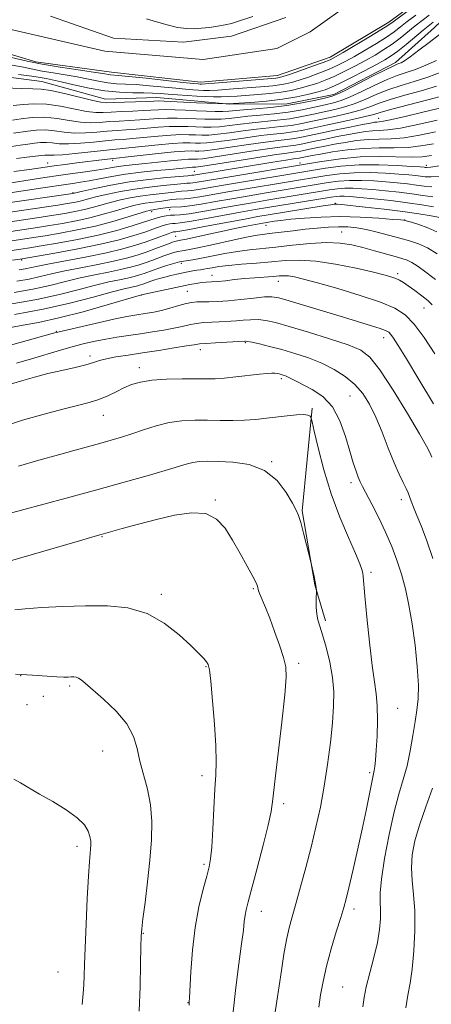
# Model space of a CAD drawing. Extents: x 2164800 to 2167700, y 327300 to 330200.
# Drawn here: x 2165296 to 2165402, y 329061 to 329314 of the extents above; entities that cross this region are included whole.
import ezdxf

# ---------------------------------------------------------------- set-up
doc = ezdxf.new("R2010")
doc.units = 0
doc.header["$MEASUREMENT"] = 0
for name, color, linetype, lineweight in [('DTM HARD BREAKLINE', 7, 'Continuous', 0), ('DTM SPOT ELEVATION', 2, 'Continuous', 13), ('INDEX CONTOUR', 41, 'Continuous', 13), ('INTERMEDIATE CONTOUR', 44, 'Continuous', 0), ('STREAM - RIVER CENTERLINE', 11, 'Continuous', 0), ('STREAM - RIVER DOUBLE LINE', 5, 'Continuous', 0)]:
    doc.layers.add(name, color=color, linetype=linetype, lineweight=lineweight)

msp = doc.modelspace()

# ---------------------------------------------------------------- linework, layer by layer
at = {"layer": 'DTM HARD BREAKLINE'}
for points in [[(2165507.15, 329415.79, 1108.66), (2165486.2, 329404.78, 1108.3), (2165475.33, 329398.88, 1106.99), (2165469.53, 329393.01, 1106.59), (2165466.06, 329385.59, 1106.47), (2165457.18, 329373.48, 1106.4), (2165452.16, 329366.44, 1106.28), (2165445.21, 329355.9, 1106.75), (2165437.87, 329346.12, 1107.35), (2165431.69, 329338.69, 1107.78), (2165426.28, 329331.27, 1107.39), (2165417.37, 329323.04, 1107.86), (2165409.61, 329318.72, 1108.93), (2165403.03, 329312.45, 1109.25), (2165392.96, 329303.45, 1109.57), (2165377.05, 329295.18, 1109.61), (2165365, 329292.78, 1109.01), (2165350.21, 329292.7, 1108.02), (2165342.03, 329293.43, 1107.59), (2165331.43, 329294.39, 1107.23)], [(2165188.37, 329331.73, 1102.35), (2165209.81, 329326.02, 1104.61), (2165225.42, 329318.32, 1105.57), (2165240.63, 329313.34, 1105.61), (2165259.74, 329307.61, 1105.88), (2165273.39, 329302.24, 1106.32), (2165301.82, 329298.51, 1107.07), (2165318.2, 329293.93, 1107.27), (2165331.43, 329294.39, 1107.23)], [(2165371.51, 329214.32, 1159.8), (2165368.93, 329187.84, 1161.86), (2165372.15, 329168.79, 1162.06), (2165374.93, 329159.46, 1161.66)]]:
    msp.add_polyline3d(points, dxfattribs=at)
at = {"layer": 'DTM SPOT ELEVATION'}
for p in [(2165388.64, 329289.01, 1119.17), (2165320.05, 329278.23, 1120.36), (2165303.32, 329277.52, 1119.26), (2165341.14, 329275.32, 1125.05), (2165368.38, 329277.51, 1127.45), (2165400.91, 329276.88, 1129.56), (2165309.83, 329269.83, 1125.89), (2165334.78, 329265.46, 1134.9), (2165377.49, 329267.1, 1139.88), (2165330.07, 329265, 1134.37), (2165395.32, 329262.81, 1141.96), (2165359.59, 329261.4, 1142.78), (2165336.25, 329258.58, 1141.11), (2165379.13, 329259.69, 1145.1), (2165296.6, 329252.46, 1138.29), (2165337.74, 329251.68, 1146.45), (2165345.63, 329248.54, 1149.31), (2165393.52, 329248.99, 1147.64), (2165362.74, 329246.96, 1150.75), (2165327.53, 329243.48, 1150.03), (2165339.33, 329244.4, 1150.96), (2165400.3, 329240.17, 1148.84), (2165305.51, 329234.14, 1151.87), (2165389.96, 329232.51, 1152.61), (2165354.27, 329231.17, 1156.16), (2165314.19, 329227.77, 1155.55), (2165342.63, 329229.42, 1156.58), (2165326.89, 329224.76, 1157.45), (2165363.52, 329221.91, 1158.34), (2165381.27, 329217.47, 1156.97), (2165317.61, 329212.5, 1158.8), (2165361.08, 329200.52, 1161.94), (2165381.52, 329195.09, 1158.44), (2165346.52, 329190.67, 1163.88), (2165394.48, 329190.71, 1156.55), (2165317.26, 329181.16, 1164.11), (2165386.67, 329172.02, 1159.66), (2165332.61, 329166.33, 1165.67), (2165356.33, 329167.79, 1164.16), (2165367.98, 329148.55, 1163.68), (2165344.15, 329147.66, 1166.09), (2165296.3, 329145.35, 1168.06), (2165308.95, 329142.73, 1168.25), (2165302.17, 329140.07, 1168.59), (2165297.97, 329137.89, 1168.85), (2165393.56, 329136.95, 1159.12), (2165317.45, 329125.91, 1168.85), (2165343.05, 329119.61, 1166.45), (2165386.31, 329120.36, 1160.27), (2165364.13, 329112.34, 1163.61), (2165310.82, 329101.38, 1170.46), (2165343.6, 329096.73, 1166.25), (2165382.26, 329085.19, 1159.57), (2165358.36, 329084.61, 1163.35), (2165327.98, 329078.94, 1167.92), (2165305.95, 329069.01, 1170.93), (2165379.32, 329065.09, 1159.02), (2165339.46, 329061.07, 1166.05)]:
    msp.add_point(p, dxfattribs=at)
at = {"layer": 'INDEX CONTOUR', "flags": 128}
for points, elevation in [([(2165404.289, 329310.65), (2165401.647, 329308.605), (2165398.992, 329306.57), (2165396.763, 329304.906), (2165395.281, 329303.879), (2165394.403, 329303.361), (2165393.869, 329303.1279), (2165393.368, 329302.94), (2165392.393, 329302.508), (2165390.389, 329301.53), (2165387.071, 329299.849), (2165379.953, 329296.218), (2165377.954, 329295.249), (2165376.627, 329294.753), (2165375.024, 329294.344), (2165372.415, 329293.728), (2165368.935, 329292.988), (2165364.941, 329292.298), (2165360.8, 329291.793), (2165356.93, 329291.451), (2165353.764, 329291.208), (2165349.973, 329290.8751), (2165348.432, 329290.8), (2165346.514, 329290.8), (2165344.212, 329290.863), (2165341.621, 329290.971), (2165338.864, 329291.102), (2165336.168, 329291.216), (2165333.782, 329291.269), (2165331.845, 329291.232), (2165327.9401, 329291.001), (2165325.267, 329290.877), (2165322.356, 329290.758), (2165319.697, 329290.633), (2165317.603, 329290.518), (2165315.6739, 329290.531), (2165313.336, 329290.816), (2165306.564, 329292.163), (2165302.95, 329292.674), (2165299.745, 329292.752), (2165296.931, 329292.55), (2165294.386, 329292.314)], 1110), ([(2165409.404, 329292.872), (2165399.7, 329290.507), (2165395.483, 329289.496), (2165391.99, 329288.694), (2165389.846, 329288.262), (2165388.749, 329288.108), (2165388.167, 329288.071), (2165387.577, 329288.006), (2165386.493, 329287.814), (2165384.438, 329287.408), (2165381.156, 329286.746), (2165377.265, 329285.949), (2165373.604, 329285.182), (2165370.8101, 329284.578), (2165368.7059, 329284.136), (2165366.912, 329283.823), (2165365.043, 329283.591), (2165362.685, 329283.33), (2165359.416, 329282.915), (2165355.054, 329282.275), (2165350.365, 329281.557), (2165346.355, 329280.965), (2165343.764, 329280.648), (2165342.273, 329280.552), (2165341.3011, 329280.572), (2165340.2731, 329280.604), (2165338.646, 329280.56), (2165335.885, 329280.355), (2165331.747, 329279.944), (2165327.15, 329279.444), (2165317.91, 329278.404), (2165310.846, 329277.522), (2165307.788, 329277.127), (2165304.936, 329276.742), (2165298.583, 329275.8249), (2165294.532, 329275.3081)], 1120), ([(2165404.33, 329276.769), (2165401.955, 329276.462), (2165400.968, 329276.368), (2165400.656, 329276.379), (2165400.328, 329276.414), (2165399.371, 329276.485), (2165397.194, 329276.631), (2165393.434, 329276.856), (2165388.634, 329277.034), (2165383.566, 329277.008), (2165378.904, 329276.675), (2165374.919, 329276.161), (2165371.7871, 329275.647), (2165367.2309, 329274.881), (2165353.75, 329272.653), (2165348.619, 329271.788), (2165342.184, 329270.671), (2165340.461, 329270.407), (2165339.309, 329270.297), (2165337.778, 329270.243), (2165336.966, 329270.152), (2165335.871, 329270.001), (2165334.3221, 329269.808), (2165329.732, 329269.317), (2165327.1129, 329268.972), (2165324.563, 329268.532), (2165322.106, 329268.004), (2165319.724, 329267.404), (2165315.082, 329266.099), (2165312.743, 329265.489), (2165310.325, 329264.961), (2165307.729, 329264.486), (2165304.842, 329264.02), (2165301.593, 329263.527), (2165290.726, 329261.919)], 1130), ([(2165404.422, 329263.414), (2165402.169, 329263.855), (2165398.976, 329264.412), (2165394.867, 329265.023), (2165390.016, 329265.626), (2165385.189, 329266.16), (2165379.014, 329266.791), (2165377.972, 329266.886), (2165377.563, 329266.906), (2165377.187, 329266.885), (2165376.28, 329266.763), (2165374.285, 329266.451), (2165360.139, 329264.145), (2165357.49, 329263.687), (2165354.093, 329263.065), (2165344.158, 329261.193), (2165339.839, 329260.39), (2165337.35, 329259.953), (2165336.3, 329259.798), (2165335.962, 329259.769), (2165335.695, 329259.727), (2165335.22, 329259.585), (2165334.345, 329259.27), (2165331.006, 329258.018), (2165328.673, 329257.186), (2165325.957, 329256.293), (2165322.6529, 329255.349), (2165318.494, 329254.3551), (2165313.417, 329253.328), (2165303.72, 329251.532), (2165300.743, 329250.934), (2165297.466, 329250.215), (2165295.939, 329249.951)], 1140), ([(2165403.145, 329228.319), (2165400.361, 329232.49), (2165397.77, 329235.9719), (2165395.447, 329238.403), (2165392.808, 329240.124), (2165389.1, 329241.653), (2165383.9, 329243.373), (2165378.095, 329245.1219), (2165372.899, 329246.602), (2165369.242, 329247.589), (2165366.903, 329248.143), (2165365.378, 329248.395), (2165364.191, 329248.463), (2165362.981, 329248.41), (2165361.42, 329248.285), (2165356.726, 329247.938), (2165354.043, 329247.707), (2165351.473, 329247.436), (2165349.14, 329247.168), (2165347.138, 329246.959), (2165345.518, 329246.841), (2165344.163, 329246.765), (2165342.912, 329246.662), (2165341.591, 329246.47), (2165339.959, 329246.154), (2165327.507, 329243.514), (2165318.657, 329240.919), (2165312.426, 329239.165), (2165306.184, 329237.553), (2165300.922, 329236.416), (2165296.486, 329235.602), (2165292.435, 329234.841)], 1150), ([(2165373.235, 329059.891), (2165373.673, 329063.077), (2165374.279, 329066.546), (2165375.166, 329070.483), (2165376.38, 329074.924), (2165377.702, 329079.33), (2165378.845, 329083.014), (2165379.62, 329085.581), (2165380.221, 329087.795), (2165380.935, 329090.706), (2165381.969, 329095.059), (2165383.1939, 329100.354), (2165384.399, 329105.783), (2165385.407, 329110.638), (2165386.753, 329117.504), (2165387.118, 329119.227), (2165387.509, 329120.931), (2165387.671, 329121.938), (2165387.844, 329123.562), (2165388.028, 329126.114), (2165388.207, 329129.7259), (2165388.3151, 329133.817), (2165388.269, 329137.626), (2165388.007, 329140.7), (2165387.553, 329143.804), (2165386.953, 329148.011), (2165386.265, 329153.949), (2165385.596, 329160.469), (2165385.069, 329165.975), (2165384.617, 329170.919), (2165384.509, 329171.767), (2165384.308, 329172.6789), (2165383.784, 329174.217), (2165382.684, 329176.868), (2165380.865, 329180.966), (2165378.628, 329186.23), (2165376.383, 329192.2239), (2165374.479, 329198.446), (2165373.011, 329204.124), (2165372.012, 329208.421), (2165371.478, 329210.771), (2165371.252, 329211.689), (2165371.139, 329211.963), (2165370.937, 329212.225), (2165370.406, 329212.499), (2165369.299, 329212.653), (2165367.456, 329212.59), (2165365.07, 329212.357), (2165359.726, 329211.695), (2165356.971, 329211.4021), (2165354.076, 329211.206), (2165350.99, 329211.14), (2165347.765, 329211.164), (2165344.481, 329211.214), (2165341.199, 329211.218), (2165337.912, 329211.056), (2165334.598, 329210.595), (2165331.261, 329209.762), (2165328.013, 329208.716), (2165324.994, 329207.672), (2165322.281, 329206.794), (2165319.694, 329206.0321), (2165316.989, 329205.2851), (2165310.348, 329203.484), (2165306.0581, 329202.308), (2165301.026, 329200.904), (2165295.754, 329199.384)], 1160), ([(2165312.148, 329060.59), (2165312.4241, 329063.426), (2165312.571, 329065.68), (2165312.665, 329067.939), (2165312.768, 329070.885), (2165312.933, 329075.223), (2165313.195, 329081.289), (2165313.509, 329087.949), (2165313.812, 329093.702), (2165314.0489, 329097.425), (2165314.222, 329099.506), (2165314.342, 329100.712), (2165314.411, 329101.705), (2165314.382, 329102.713), (2165314.197, 329103.858), (2165313.755, 329105.238), (2165312.773, 329106.866), (2165310.923, 329108.734), (2165308.04, 329110.801), (2165304.595, 329112.904), (2165301.22, 329114.85), (2165296.242, 329117.744), (2165294.57, 329118.647)], 1170)]:
    msp.add_lwpolyline(points, dxfattribs=dict(at, elevation=elevation))
at = {"layer": 'INTERMEDIATE CONTOUR', "flags": 128}
for points, elevation in [([(2165405.816, 329323.882), (2165392.331, 329313.862), (2165391.032, 329312.967), (2165389.163, 329311.795), (2165386.13, 329309.951), (2165379.506, 329305.976), (2165377.5401, 329304.834), (2165376.105, 329304.13), (2165374.303, 329303.432), (2165371.531, 329302.431), (2165368.346, 329301.303), (2165365.601, 329300.344), (2165363.9301, 329299.776), (2165363.101, 329299.523), (2165362.667, 329299.436), (2165362.157, 329299.3801), (2165346.279, 329298.065), (2165344.002, 329297.896), (2165342.982, 329297.843), (2165342.57, 329297.851), (2165342.107, 329297.885), (2165340.9049, 329298.003), (2165338.264, 329298.2851), (2165328.682, 329299.335), (2165324.214, 329299.808), (2165321.49, 329300.068), (2165319.476, 329300.241), (2165317.4971, 329300.579), (2165315.067, 329300.951), (2165311.186, 329301.498), (2165306.493, 329302.184), (2165301.871, 329302.954), (2165298.025, 329303.747), (2165292.516, 329305.079)], 1102), ([(2165402.654, 329313.819), (2165400.069, 329311.717), (2165395.707, 329308.091), (2165393.566, 329306.362), (2165391.879, 329305.108), (2165390.238, 329304.078), (2165388.067, 329302.888), (2165385.012, 329301.283), (2165381.598, 329299.527), (2165378.57, 329298.012), (2165376.447, 329297.021), (2165374.825, 329296.4), (2165373.07, 329295.882), (2165370.666, 329295.265), (2165367.57, 329294.591), (2165363.851, 329293.964), (2165359.689, 329293.47), (2165355.684, 329293.116), (2165352.5419, 329292.89), (2165349.799, 329292.735), (2165344.4521, 329292.93), (2165341.619, 329293.053), (2165333.362, 329293.452), (2165331.865, 329293.489), (2165330.619, 329293.466), (2165328.867, 329293.398), (2165320.212, 329293.098), (2165318.444, 329293.052), (2165316.992, 329293.176), (2165314.902, 329293.614), (2165307.599, 329295.389), (2165304.07, 329296.168), (2165301.614, 329296.5451), (2165299.477, 329296.658), (2165296.553, 329296.741), (2165292.095, 329296.905)], 1108), ([(2165398.209, 329315.633), (2165395.999, 329313.955), (2165394.228, 329312.58), (2165392.59, 329311.342), (2165390.631, 329309.984), (2165388.046, 329308.337), (2165385.138, 329306.572), (2165382.36, 329304.947), (2165380.031, 329303.65), (2165377.936, 329302.596), (2165375.726, 329301.626), (2165373.169, 329300.628), (2165370.506, 329299.669), (2165368.091, 329298.857), (2165366.175, 329298.272), (2165364.591, 329297.879), (2165363.065, 329297.613), (2165361.342, 329297.41), (2165359.245, 329297.226), (2165350.061, 329296.5), (2165347.129, 329296.304), (2165345.011, 329296.22), (2165343.482, 329296.228), (2165342.162, 329296.29), (2165340.698, 329296.381), (2165338.831, 329296.523), (2165336.329, 329296.753), (2165329.509, 329297.435), (2165326.131, 329297.71), (2165323.348, 329297.848), (2165320.992, 329297.95), (2165318.7579, 329298.157), (2165316.384, 329298.568), (2165313.785, 329299.119), (2165310.922, 329299.702), (2165307.811, 329300.235), (2165304.69, 329300.7239), (2165301.851, 329301.201), (2165299.447, 329301.689), (2165297.067, 329302.188), (2165294.158, 329302.691)], 1104), ([(2165401.614, 329315.615), (2165399.871, 329314.273), (2165398.034, 329312.836), (2165394.149, 329309.716), (2165392.099, 329308.173), (2165389.962, 329306.7231), (2165387.688, 329305.325), (2165385.214, 329303.917), (2165382.522, 329302.467), (2165379.767, 329301.061), (2165377.148, 329299.819), (2165374.808, 329298.825), (2165372.665, 329298.034), (2165370.58, 329297.369), (2165368.421, 329296.769), (2165366.082, 329296.235), (2165363.463, 329295.789), (2165360.528, 329295.441), (2165357.49, 329295.172), (2165352.146, 329294.766), (2165349.977, 329294.622), (2165347.98, 329294.543), (2165346.019, 329294.544), (2165343.981, 329294.613), (2165341.755, 329294.729), (2165339.288, 329294.877), (2165336.756, 329295.043), (2165334.393, 329295.2199), (2165332.335, 329295.393), (2165330.335, 329295.534), (2165328.048, 329295.612), (2165325.205, 329295.628), (2165321.835, 329295.723), (2165318.04, 329296.072), (2165313.983, 329296.779), (2165310.072, 329297.658), (2165306.776, 329298.454), (2165304.437, 329298.971), (2165302.886, 329299.264), (2165301.8311, 329299.448), (2165300.869, 329299.63), (2165299.171, 329299.892), (2165295.801, 329300.304)], 1106), ([(2165328.8, 329314.659), (2165331.342, 329313.933), (2165334.131, 329313.119), (2165336.791, 329312.4599), (2165339.05, 329312.137), (2165341.0361, 329312.101), (2165342.978, 329312.241), (2165345.039, 329312.464), (2165347.111, 329312.748), (2165349.017, 329313.087), (2165350.658, 329313.484), (2165352.231, 329313.963), (2165356.165, 329315.282)], 1102), ([(2165403.574, 329303.933), (2165400.804, 329302.707), (2165398.096, 329301.628), (2165395.721, 329300.803), (2165393.42, 329300.02), (2165390.8021, 329298.991), (2165387.627, 329297.537), (2165384.269, 329295.924), (2165381.257, 329294.526), (2165378.944, 329293.616), (2165376.98, 329293.037), (2165374.842, 329292.5321), (2165372.124, 329291.904), (2165368.893, 329291.218), (2165365.335, 329290.603), (2165361.649, 329290.153), (2165358.081, 329289.826), (2165354.894, 329289.549), (2165352.267, 329289.267), (2165350.051, 329289.011), (2165348.016, 329288.833), (2165345.964, 329288.77), (2165343.824, 329288.801), (2165341.557, 329288.891), (2165339.1461, 329289.002), (2165336.663, 329289.0841), (2165334.203, 329289.086), (2165331.826, 329288.974), (2165327.013, 329288.603), (2165324.415, 329288.453), (2165321.76, 329288.321), (2165319.183, 329288.167), (2165316.761, 329287.984), (2165314.355, 329287.886), (2165311.769, 329288.017), (2165308.865, 329288.451), (2165305.722, 329288.973), (2165302.4789, 329289.3), (2165299.2959, 329289.23), (2165296.443, 329288.9), (2165294.214, 329288.529)], 1112), ([(2165404.902, 329301.03), (2165401.287, 329299.668), (2165397.768, 329298.53), (2165394.41, 329297.516), (2165391.215, 329296.452), (2165388.182, 329295.226), (2165385.302, 329293.9591), (2165382.562, 329292.834), (2165379.934, 329291.982), (2165377.332, 329291.3221), (2165371.833, 329290.0801), (2165368.851, 329289.449), (2165365.73, 329288.908), (2165362.497, 329288.512), (2165356.025, 329287.891), (2165352.964, 329287.519), (2165350.13, 329287.148), (2165347.601, 329286.866), (2165345.414, 329286.739), (2165343.436, 329286.739), (2165341.493, 329286.811), (2165339.428, 329286.903), (2165337.159, 329286.953), (2165334.624, 329286.903), (2165331.806, 329286.716), (2165326.087, 329286.206), (2165323.5631, 329286.029), (2165321.165, 329285.884), (2165318.669, 329285.702), (2165315.92, 329285.451), (2165313.036, 329285.241), (2165310.203, 329285.219), (2165307.563, 329285.467), (2165305.089, 329285.822), (2165302.711, 329286.055), (2165300.385, 329286.002), (2165298.183, 329285.748), (2165294.451, 329285.167)], 1114), ([(2165403.578, 329297.3079), (2165399.548, 329296.138), (2165395.365, 329294.996), (2165391.627, 329293.913), (2165388.738, 329292.914), (2165386.336, 329291.994), (2165383.866, 329291.142), (2165380.923, 329290.349), (2165377.685, 329289.606), (2165374.476, 329288.909), (2165371.542, 329288.256), (2165368.809, 329287.679), (2165366.124, 329287.2129), (2165363.346, 329286.872), (2165360.3831, 329286.578), (2165357.155, 329286.232), (2165353.66, 329285.771), (2165350.208, 329285.284), (2165347.186, 329284.899), (2165344.864, 329284.709), (2165343.049, 329284.677), (2165341.429, 329284.731), (2165339.71, 329284.803), (2165337.6551, 329284.822), (2165335.044, 329284.72), (2165331.786, 329284.459), (2165325.16, 329283.808), (2165322.711, 329283.605), (2165320.569, 329283.447), (2165318.155, 329283.236), (2165315.079, 329282.917), (2165311.717, 329282.596), (2165308.636, 329282.42), (2165306.261, 329282.483), (2165304.455, 329282.6699), (2165302.9421, 329282.81), (2165301.475, 329282.774), (2165299.924, 329282.596), (2165298.19, 329282.347), (2165296.192, 329282.076), (2165293.921, 329281.723)], 1116), ([(2165405.869, 329294.948), (2165401.3281, 329293.746), (2165396.321, 329292.476), (2165392.04, 329291.375), (2165389.294, 329290.602), (2165387.369, 329290.0291), (2165385.171, 329289.45), (2165381.913, 329288.715), (2165374.2929, 329287.097), (2165371.251, 329286.432), (2165368.766, 329285.91), (2165366.518, 329285.518), (2165364.194, 329285.232), (2165361.534, 329284.954), (2165358.286, 329284.574), (2165354.357, 329284.023), (2165350.287, 329283.421), (2165346.77, 329282.932), (2165344.314, 329282.678), (2165342.6611, 329282.614), (2165341.365, 329282.652), (2165339.991, 329282.703), (2165338.15, 329282.691), (2165335.465, 329282.538), (2165331.767, 329282.201), (2165324.233, 329281.411), (2165321.859, 329281.181), (2165319.974, 329281.009), (2165317.641, 329280.77), (2165310.399, 329279.951), (2165307.069, 329279.6209), (2165304.959, 329279.5), (2165303.822, 329279.518), (2165303.174, 329279.564), (2165302.564, 329279.546), (2165301.664, 329279.443), (2165297.933, 329278.985), (2165295.249, 329278.628)], 1118), ([(2165403.752, 329288.572), (2165398.774, 329287.438), (2165394.273, 329286.516), (2165391.036, 329286.042), (2165388.7969, 329285.881), (2165387.027, 329285.808), (2165385.257, 329285.635), (2165383.251, 329285.3229), (2165380.834, 329284.874), (2165377.936, 329284.303), (2165374.9059, 329283.688), (2165372.2021, 329283.122), (2165368.618, 329282.357), (2165367.306, 329282.129), (2165365.892, 329281.951), (2165363.836, 329281.706), (2165360.547, 329281.256), (2165355.75, 329280.527), (2165345.939, 329278.997), (2165343.213, 329278.617), (2165341.885, 329278.49), (2165341.2369, 329278.492), (2165340.609, 329278.5099), (2165339.576, 329278.478), (2165337.772, 329278.339), (2165334.991, 329278.059), (2165328.4, 329277.352), (2165323.425, 329276.843), (2165321.556, 329276.613), (2165319.878, 329276.344), (2165318.097, 329276.028), (2165315.885, 329275.663), (2165313.016, 329275.249), (2165309.6559, 329274.787), (2165306.072, 329274.284), (2165302.529, 329273.7501), (2165290.5, 329271.862)], 1122), ([(2165403.266, 329285.5211), (2165399.143, 329284.665), (2165395.241, 329284.017), (2165391.836, 329283.726), (2165388.796, 329283.643), (2165385.887, 329283.546), (2165382.937, 329283.264), (2165380.01, 329282.832), (2165377.23, 329282.339), (2165374.715, 329281.86), (2165372.547, 329281.427), (2165370.799, 329281.063), (2165368.531, 329280.578), (2165367.7, 329280.434), (2165364.986, 329280.082), (2165361.677, 329279.598), (2165356.447, 329278.778), (2165345.524, 329277.03), (2165342.663, 329276.587), (2165341.498, 329276.428), (2165341.174, 329276.412), (2165340.957, 329276.418), (2165340.602, 329276.407), (2165339.981, 329276.359), (2165337.305, 329276.091), (2165334.816, 329275.854), (2165331.383, 329275.538), (2165327.401, 329275.136), (2165323.392, 329274.64), (2165319.787, 329274.059), (2165316.657, 329273.462), (2165313.987, 329272.936), (2165311.738, 329272.543), (2165309.791, 329272.249), (2165308.004, 329271.9941), (2165302.008, 329271.075), (2165291.877, 329269.585)], 1124), ([(2165402.78, 329282.47), (2165399.511, 329281.892), (2165396.209, 329281.518), (2165392.636, 329281.41), (2165388.795, 329281.404), (2165384.748, 329281.283), (2165380.617, 329280.893), (2165376.768, 329280.342), (2165373.627, 329279.804), (2165371.495, 329279.417), (2165370.188, 329279.166), (2165368.443, 329278.8), (2165368.094, 329278.739), (2165366.695, 329278.549), (2165364.689, 329278.2449), (2165361.331, 329277.7121), (2165341.01, 329274.377), (2165340.495, 329274.346), (2165339.421, 329274.238), (2165333.953, 329273.74), (2165329.394, 329273.263), (2165324.407, 329272.609), (2165319.6011, 329271.79), (2165315.45, 329270.954), (2165312.394, 329270.281), (2165309.744, 329269.685), (2165291.789, 329267.072)], 1126), ([(2165402.293, 329279.419), (2165399.88, 329279.118), (2165397.177, 329279.019), (2165388.8799, 329279.181), (2165383.899, 329279.071), (2165378.797, 329278.6089), (2165373.35, 329277.8299), (2165347.644, 329273.5521), (2165341.838, 329272.562), (2165340.735, 329272.392), (2165340.049, 329272.327), (2165339.136, 329272.2939), (2165338.608, 329272.237), (2165337.646, 329272.12), (2165335.882, 329271.933), (2165333.085, 329271.663), (2165329.563, 329271.29), (2165325.76, 329270.791), (2165322.082, 329270.161), (2165318.778, 329269.479), (2165316.059, 329268.842), (2165314.055, 329268.327), (2165312.569, 329267.924), (2165311.326, 329267.602), (2165310.035, 329267.323), (2165308.355, 329267.029), (2165305.933, 329266.654), (2165291.257, 329264.495)], 1128), ([(2165402.367, 329271.354), (2165400.358, 329271.546), (2165398.35, 329271.827), (2165396.038, 329272.113), (2165393.401, 329272.386), (2165390.483, 329272.6419), (2165387.3541, 329272.867), (2165384.169, 329273.007), (2165381.1059, 329272.997), (2165378.291, 329272.792), (2165375.636, 329272.44), (2165359.637, 329269.803), (2165355.248, 329269.067), (2165350.809, 329268.298), (2165346.601, 329267.544), (2165342.885, 329266.891), (2165339.912, 329266.436), (2165337.83, 329266.238), (2165335.061, 329266.141), (2165333.681, 329265.984), (2165332.32, 329265.763), (2165330.48, 329265.433), (2165329.82, 329265.336), (2165329.524, 329265.274), (2165328.762, 329265.054), (2165324.078, 329263.608), (2165320.109, 329262.449), (2165315.578, 329261.265), (2165310.906, 329260.237), (2165306.476, 329259.399), (2165302.66, 329258.75), (2165299.652, 329258.2689), (2165278.932, 329255.129)], 1134), ([(2165404.539, 329274.058), (2165402.161, 329273.908), (2165400.663, 329273.957), (2165398.183, 329274.2641), (2165396.386, 329274.436), (2165393.839, 329274.636), (2165390.394, 329274.862), (2165386.401, 329275.021), (2165382.336, 329275.002), (2165378.597, 329274.734), (2165375.278, 329274.3), (2165354.4989, 329270.86), (2165349.714, 329270.043), (2165342.534, 329268.781), (2165340.187, 329268.422), (2165338.569, 329268.268), (2165336.42, 329268.192), (2165335.323, 329268.068), (2165332.761, 329267.683), (2165331.348, 329267.51), (2165329.901, 329267.344), (2165328.466, 329267.1539), (2165327.044, 329266.903), (2165325.434, 329266.529), (2165323.39, 329265.966), (2165320.737, 329265.1809), (2165317.5961, 329264.274), (2165314.161, 329263.377), (2165310.616, 329262.599), (2165307.1021, 329261.943), (2165303.751, 329261.3849), (2165300.622, 329260.898), (2165286.1999, 329258.736)], 1132), ([(2165402.5729, 329268.8), (2165400.0539, 329269.136), (2165397.196, 329269.551), (2165393.894, 329269.963), (2165390.416, 329270.336), (2165387.128, 329270.648), (2165384.314, 329270.873), (2165381.937, 329270.994), (2165379.876, 329270.991), (2165377.984, 329270.85), (2165375.994, 329270.579), (2165359.8181, 329267.919), (2165355.997, 329267.274), (2165351.904, 329266.554), (2165347.512, 329265.753), (2165343.283, 329264.995), (2165339.8, 329264.432), (2165337.47, 329264.167), (2165336.001, 329264.093), (2165334.922, 329264.053), (2165333.857, 329263.922), (2165332.804, 329263.71), (2165331.851, 329263.465), (2165330.996, 329263.203), (2165328.005, 329262.214), (2165325.05, 329261.281), (2165321.085, 329260.138), (2165316.3031, 329258.934), (2165310.992, 329257.81), (2165305.823, 329256.848), (2165301.569, 329256.116), (2165298.681, 329255.64), (2165296.338, 329255.274), (2165278.222, 329252.546)], 1136), ([(2165402.779, 329266.246), (2165399.749, 329266.725), (2165396.043, 329267.275), (2165391.749, 329267.812), (2165387.431, 329268.287), (2165383.772, 329268.653), (2165381.274, 329268.879), (2165379.704, 329268.981), (2165378.646, 329268.985), (2165377.678, 329268.909), (2165376.352, 329268.718), (2165359.999, 329266.035), (2165356.746, 329265.481), (2165352.999, 329264.809), (2165343.72, 329263.094), (2165339.82, 329262.411), (2165337.41, 329262.06), (2165336.151, 329261.945), (2165335.442, 329261.911), (2165334.776, 329261.824), (2165334.012, 329261.647), (2165333.098, 329261.368), (2165330.437, 329260.423), (2165328.3389, 329259.7), (2165325.484, 329258.784), (2165321.713, 329257.716), (2165316.871, 329256.554), (2165311.03, 329255.369), (2165305.165, 329254.295), (2165296.185, 329252.759), (2165294.176, 329252.445)], 1138), ([(2165403.6331, 329259.767), (2165401.293, 329260.817), (2165398.949, 329261.643), (2165397.063, 329262.217), (2165395.338, 329262.709), (2165395.148, 329262.738), (2165394.3519, 329262.813), (2165392.32, 329262.981), (2165388.653, 329263.257), (2165383.863, 329263.536), (2165378.69, 329263.678), (2165373.788, 329263.585), (2165369.472, 329263.326), (2165365.969, 329263.007), (2165363.431, 329262.72), (2165361.704, 329262.485), (2165359.717, 329262.165), (2165358.781, 329262), (2165354.971, 329261.28), (2165351.932, 329260.683), (2165348.467, 329259.972), (2165344.882, 329259.202), (2165339.043, 329257.912), (2165337.535, 329257.593), (2165336.44, 329257.381), (2165336.075, 329257.283), (2165335.482, 329257.082), (2165334.475, 329256.706), (2165330.95, 329255.368), (2165328.725, 329254.563), (2165326.354, 329253.77), (2165323.636, 329252.986), (2165320.296, 329252.186), (2165316.203, 329251.356), (2165311.805, 329250.517), (2165307.696, 329249.698), (2165304.299, 329248.927), (2165301.366, 329248.22), (2165298.48, 329247.59), (2165295.308, 329247.04)], 1142), ([(2165403.748, 329254.112), (2165401.259, 329255.639), (2165398.911, 329256.703), (2165396.584, 329257.443), (2165394.067, 329258.111), (2165388.26, 329259.692), (2165385.444, 329260.372), (2165382.968, 329260.81), (2165380.671, 329261.02), (2165378.301, 329261.048), (2165375.663, 329260.9379), (2165372.777, 329260.716), (2165369.72, 329260.407), (2165366.5991, 329260.043), (2165361.189, 329259.376), (2165359.285, 329259.158), (2165357.345, 329258.8819), (2165354.593, 329258.37), (2165350.557, 329257.516), (2165346.013, 329256.523), (2165342.044, 329255.668), (2165339.453, 329255.156), (2165337.926, 329254.887), (2165336.868, 329254.685), (2165335.782, 329254.408), (2165334.565, 329254.03), (2165333.2111, 329253.561), (2165330.115, 329252.413), (2165328.428, 329251.803), (2165326.6471, 329251.2069), (2165324.606, 329250.618), (2165322.098, 329250.018), (2165318.9881, 329249.3839), (2165315.436, 329248.68), (2165311.671, 329247.865), (2165307.854, 329246.921), (2165303.86, 329245.922), (2165299.493, 329244.965), (2165294.676, 329244.128)], 1144), ([(2165403.288, 329247.455), (2165400.067, 329249.873), (2165398.549, 329250.973), (2165397.181, 329251.851), (2165395.967, 329252.435), (2165394.642, 329252.872), (2165392.873, 329253.365), (2165387.56, 329254.883), (2165384.579, 329255.706), (2165381.714, 329256.406), (2165378.71, 329256.8769), (2165375.195, 329257.019), (2165370.954, 329256.783), (2165366.403, 329256.319), (2165362.113, 329255.831), (2165355.338, 329255.141), (2165352.255, 329254.732), (2165348.993, 329254.153), (2165342.949, 329252.949), (2165340.75, 329252.578), (2165338.971, 329252.305), (2165337.295, 329251.99), (2165335.489, 329251.532), (2165333.647, 329250.979), (2165331.946, 329250.415), (2165330.513, 329249.908), (2165328.13, 329249.042), (2165326.94, 329248.644), (2165325.576, 329248.251), (2165323.899, 329247.849), (2165321.774, 329247.412), (2165319.067, 329246.843), (2165315.647, 329246.031), (2165311.41, 329244.914), (2165306.355, 329243.624), (2165300.507, 329242.34), (2165294.045, 329241.217)], 1146), ([(2165402.405, 329240.942), (2165401.301, 329242.021), (2165399.725, 329243.302), (2165397.932, 329244.63), (2165396.271, 329245.8019), (2165394.996, 329246.665), (2165394.003, 329247.268), (2165393.093, 329247.714), (2165392.0121, 329248.113), (2165390.266, 329248.6021), (2165387.301, 329249.329), (2165382.82, 329250.357), (2165377.535, 329251.433), (2165372.413, 329252.22), (2165368.1731, 329252.477), (2165364.532, 329252.332), (2165360.96, 329252.008), (2165357.095, 329251.687), (2165353.253, 329251.3889), (2165349.918, 329251.094), (2165347.452, 329250.7919), (2165345.727, 329250.5081), (2165344.495, 329250.279), (2165343.524, 329250.125), (2165342.655, 329250.007), (2165341.747, 329249.872), (2165340.686, 329249.679), (2165339.459, 329249.429), (2165336.577, 329248.815), (2165335.025, 329248.469), (2165333.513, 329248.102), (2165332.122, 329247.721), (2165330.896, 329247.348), (2165329.873, 329247.011), (2165327.832, 329246.282), (2165327.233, 329246.081), (2165326.546, 329245.883), (2165325.701, 329245.681), (2165324.5591, 329245.439), (2165322.698, 329245.006), (2165319.623, 329244.198), (2165314.988, 329242.911), (2165309.026, 329241.348), (2165302.116, 329239.79), (2165294.741, 329238.472)], 1148), ([(2165402.756, 329215.435), (2165399.027, 329221.696), (2165395.784, 329227.048), (2165393.665, 329230.502), (2165392.469, 329232.377), (2165391.785, 329233.3189), (2165391.216, 329233.895), (2165390.413, 329234.351), (2165389.042, 329234.855), (2165386.82, 329235.551), (2165379.566, 329237.727), (2165365.548, 329241.983), (2165362.908, 329242.729), (2165361.1, 329243.019), (2165359.171, 329242.9669), (2165356.416, 329242.689), (2165353.133, 329242.317), (2165349.865, 329241.9899), (2165347.064, 329241.81), (2165344.798, 329241.744), (2165343.039, 329241.727), (2165341.705, 329241.6901), (2165340.489, 329241.558), (2165339.025, 329241.253), (2165337.066, 329240.735), (2165334.817, 329240.11), (2165332.5981, 329239.524), (2165330.658, 329239.086), (2165328.956, 329238.7721), (2165325.759, 329238.282), (2165323.69, 329237.922), (2165320.709, 329237.32), (2165316.608, 329236.413), (2165312.194, 329235.399), (2165308.527, 329234.54), (2165306.262, 329233.995), (2165304.439, 329233.514), (2165291.588, 329229.909)], 1152), ([(2165402.332, 329201.645), (2165401.803, 329202.878), (2165400.974, 329204.485), (2165399.142, 329207.721), (2165396.05, 329212.938), (2165392.356, 329218.944), (2165388.9469, 329224.161), (2165386.392, 329227.428), (2165383.995, 329229.267), (2165380.741, 329230.617), (2165375.984, 329232.207), (2165370.537, 329233.911), (2165365.582, 329235.3909), (2165362.006, 329236.385), (2165359.518, 329236.927), (2165357.538, 329237.13), (2165355.599, 329237.102), (2165353.706, 329236.952), (2165351.983, 329236.788), (2165350.493, 329236.693), (2165347.486, 329236.6011), (2165345.592, 329236.5181), (2165343.534, 329236.37), (2165341.5341, 329236.135), (2165339.73, 329235.802), (2165337.925, 329235.3909), (2165335.839, 329234.932), (2165333.269, 329234.454), (2165330.333, 329233.972), (2165327.2281, 329233.499), (2165324.127, 329233.044), (2165321.113, 329232.5881), (2165318.2439, 329232.107), (2165315.536, 329231.573), (2165312.818, 329230.943), (2165309.875, 329230.17), (2165306.552, 329229.229), (2165299.121, 329227.051), (2165295.281, 329225.946)], 1154), ([(2165402.6399, 329175.575), (2165401.053, 329180.123), (2165399.648, 329183.799), (2165398.507, 329186.6369), (2165397.635, 329188.759), (2165397.0181, 329190.306), (2165396.253, 329192.444), (2165395.754, 329193.59), (2165394.964, 329195.153), (2165393.893, 329197.317), (2165392.59, 329200.246), (2165391.109, 329203.983), (2165389.521, 329208.095), (2165387.902, 329212.029), (2165386.285, 329215.35), (2165384.54, 329218.1001), (2165382.495, 329220.438), (2165380.018, 329222.499), (2165377.147, 329224.317), (2165373.959, 329225.901), (2165370.546, 329227.261), (2165367.058, 329228.42), (2165363.659, 329229.401), (2165360.524, 329230.22), (2165357.8639, 329230.858), (2165355.905, 329231.293), (2165354.781, 329231.515), (2165354.28, 329231.586), (2165354.101, 329231.586), (2165349.479, 329231.345), (2165346.58, 329231.181), (2165344.043, 329231.018), (2165342.395, 329230.869), (2165341.034, 329230.671), (2165339.079, 329230.341), (2165335.905, 329229.825), (2165331.913, 329229.199), (2165327.759, 329228.566), (2165324.008, 329228.008), (2165320.857, 329227.514), (2165318.412, 329227.05), (2165316.657, 329226.582), (2165315.105, 329226.076), (2165313.15, 329225.498), (2165310.353, 329224.823), (2165306.951, 329224.056), (2165303.347, 329223.2079), (2165299.912, 329222.308), (2165296.896, 329221.451), (2165291.88, 329219.975)], 1156), ([(2165384.558, 329059.972), (2165384.864, 329062.38), (2165385.422, 329065.185), (2165386.329, 329068.733), (2165387.382, 329072.688), (2165388.304, 329076.549), (2165388.876, 329079.902), (2165389.128, 329082.703), (2165389.147, 329085), (2165389.0459, 329086.973), (2165389.035, 329089.334), (2165389.35, 329092.926), (2165390.151, 329098.25), (2165391.302, 329104.435), (2165392.5931, 329110.267), (2165393.842, 329114.849), (2165394.982, 329118.563), (2165395.972, 329122.109), (2165396.787, 329125.996), (2165397.456, 329129.958), (2165398.027, 329133.537), (2165398.516, 329136.48), (2165398.842, 329139.354), (2165398.891, 329142.936), (2165398.592, 329147.741), (2165398.015, 329153.258), (2165397.2671, 329158.719), (2165396.434, 329163.52), (2165395.516, 329167.712), (2165394.49, 329171.511), (2165393.33, 329175.116), (2165391.992, 329178.672), (2165390.429, 329182.305), (2165388.65, 329186.048), (2165386.886, 329189.545), (2165384.469, 329194.151), (2165383.866, 329195.352), (2165383.374, 329196.489), (2165382.792, 329198.0411), (2165382.065, 329200.229), (2165381.177, 329203.208), (2165380.086, 329206.992), (2165378.6511, 329211.035), (2165376.707, 329214.649), (2165374.197, 329217.3049), (2165371.495, 329219.115), (2165367.331, 329221.241), (2165365.294, 329222.333), (2165364.616, 329222.641), (2165364.037, 329222.852), (2165363.518, 329223.004), (2165363.018, 329223.129), (2165362.489, 329223.23), (2165361.88, 329223.302), (2165361.097, 329223.331), (2165359.879, 329223.277), (2165357.922, 329223.094), (2165351.836, 329222.371), (2165348.824, 329222.05), (2165346.462, 329221.887), (2165344.284, 329221.846), (2165341.606, 329221.856), (2165337.978, 329221.849), (2165333.904, 329221.755), (2165330.129, 329221.504), (2165327.206, 329221.042), (2165324.943, 329220.375), (2165322.962, 329219.5269), (2165320.942, 329218.538), (2165318.799, 329217.513), (2165316.507, 329216.5769), (2165313.991, 329215.799), (2165310.983, 329215.034), (2165307.163, 329214.082), (2165302.34, 329212.789), (2165296.828, 329211.183), (2165291.069, 329209.337)], 1158), ([(2165361.888, 329058.105), (2165362.366, 329061.424), (2165363.564, 329069.392), (2165364.22, 329073.538), (2165364.89, 329077.257), (2165365.576, 329080.31), (2165366.3501, 329083.187), (2165367.305, 329086.552), (2165368.497, 329090.886), (2165369.835, 329095.917), (2165371.1901, 329101.184), (2165372.454, 329106.339), (2165373.5969, 329111.484), (2165374.609, 329116.834), (2165375.477, 329122.489), (2165376.184, 329128.096), (2165376.711, 329133.188), (2165377.028, 329137.453), (2165377.063, 329141.201), (2165376.731, 329144.898), (2165376.004, 329148.846), (2165375.063, 329152.685), (2165374.141, 329155.894), (2165373.429, 329158.125), (2165372.943, 329159.728), (2165372.655, 329161.231), (2165372.53, 329163.006), (2165372.513, 329164.813), (2165372.563, 329167.422), (2165372.538, 329167.983), (2165372.468, 329168.592), (2165372.3, 329169.5629), (2165372.015, 329170.919), (2165371.0429, 329175.068), (2165370.042, 329179.075), (2165369.262, 329182.128), (2165368.536, 329184.837), (2165367.9751, 329186.63), (2165367.358, 329188.0291), (2165366.383, 329189.83), (2165364.782, 329192.555), (2165362.429, 329195.642), (2165359.236, 329198.2579), (2165355.244, 329199.777), (2165351.0161, 329200.41), (2165347.247, 329200.575), (2165344.45, 329200.612), (2165342.413, 329200.546), (2165340.744, 329200.325), (2165339.033, 329199.895), (2165333.577, 329198.208), (2165328.962, 329196.864), (2165323.028, 329195.201), (2165315.954, 329193.261), (2165308.092, 329191.132), (2165290.7241, 329186.461)], 1162), ([(2165351.11, 329058.663), (2165351.765, 329064.957), (2165352.577, 329071.081), (2165353.296, 329076.209), (2165353.739, 329079.745), (2165353.982, 329082.0159), (2165354.17, 329083.581), (2165354.446, 329085.03), (2165354.968, 329087.091), (2165357.279, 329095.723), (2165358.821, 329101.625), (2165360.113, 329106.7999), (2165360.874, 329110.354), (2165361.337, 329113.528), (2165361.856, 329118.099), (2165363.63, 329133.346), (2165364.409, 329140.433), (2165364.774, 329144.927), (2165364.672, 329147.66), (2165364.0961, 329150.052), (2165363.08, 329153.183), (2165361.815, 329156.773), (2165360.532, 329160.199), (2165359.427, 329162.955), (2165357.972, 329166.378), (2165357.657, 329167.204), (2165357.53, 329167.666), (2165357.478, 329167.984), (2165357.371, 329168.405), (2165357.01, 329169.261), (2165356.181, 329170.912), (2165354.75, 329173.568), (2165352.913, 329176.862), (2165350.9491, 329180.28), (2165349.022, 329183.345), (2165346.854, 329185.7241), (2165344.055, 329187.121), (2165340.358, 329187.357), (2165335.992, 329186.719), (2165331.312, 329185.613), (2165326.684, 329184.402), (2165322.533, 329183.274), (2165317.116, 329181.772), (2165314.96, 329181.158), (2165311.497, 329180.147), (2165299.043, 329176.493), (2165292.493, 329174.596)], 1164), ([(2165339.745, 329060.457), (2165339.767, 329061.244), (2165339.8261, 329062.282), (2165340.183, 329069.031), (2165340.595, 329074.567), (2165341.276, 329080.413), (2165342.256, 329085.767), (2165343.345, 329090.279), (2165344.296, 329093.712), (2165344.927, 329096.051), (2165345.307, 329098.17), (2165345.573, 329101.163), (2165345.834, 329105.745), (2165346.102, 329111.107), (2165346.367, 329116.059), (2165346.603, 329119.806), (2165346.726, 329123.137), (2165346.638, 329127.233), (2165346.287, 329132.832), (2165345.795, 329138.898), (2165345.3301, 329143.947), (2165345.002, 329146.898), (2165344.702, 329148.265), (2165344.265, 329148.958), (2165343.514, 329149.779), (2165342.227, 329151.077), (2165340.168, 329153.092), (2165337.174, 329155.898), (2165333.36, 329158.921), (2165328.913, 329161.42), (2165323.996, 329162.844), (2165318.683, 329163.375), (2165313.025, 329163.382), (2165307.183, 329163.184), (2165301.761, 329162.899), (2165297.474, 329162.597), (2165294.803, 329162.33)], 1166), ([(2165326.837, 329058.853), (2165327.093, 329065.251), (2165327.251, 329071.051), (2165327.342, 329075.493), (2165327.409, 329078.168), (2165327.545, 329080.096), (2165327.854, 329082.654), (2165328.395, 329086.845), (2165329.05, 329092.183), (2165329.655, 329097.81), (2165330.056, 329103.027), (2165330.142, 329107.7609), (2165329.81, 329112.099), (2165329.022, 329116.118), (2165327.055, 329123.314), (2165326.322, 329126.558), (2165325.391, 329129.705), (2165323.705, 329132.902), (2165320.941, 329136.204), (2165317.704, 329139.304), (2165312.967, 329143.4189), (2165311.903, 329144.306), (2165311.241, 329144.736), (2165310.641, 329144.944), (2165310.017, 329145.02), (2165309.344, 329145.021), (2165308.557, 329145.001), (2165307.41, 329145.008), (2165305.618, 329145.088), (2165299.381, 329145.517), (2165294.954, 329145.774)], 1168), ([(2165395.663, 329059.69), (2165396.177, 329063.003), (2165396.729, 329066.052), (2165397.252, 329069.662), (2165397.675, 329074.387), (2165397.923, 329079.688), (2165397.92, 329084.759), (2165397.642, 329088.987), (2165397.287, 329092.55), (2165397.103, 329095.819), (2165397.306, 329099.1409), (2165397.97, 329102.747), (2165399.132, 329106.841), (2165400.762, 329111.511), (2165402.548, 329116.363)], 1156)]:
    msp.add_lwpolyline(points, dxfattribs=dict(at, elevation=elevation))
at = {"layer": 'STREAM - RIVER CENTERLINE'}
msp.add_polyline3d([(2165378.69, 329316.81, 1101.44), (2165370.94, 329311.31, 1101.4), (2165362.4, 329306.99, 1101.36), (2165343.34, 329304.15, 1101.36), (2165318.03, 329306.35, 1101.32), (2165293.09, 329312.05, 1101.24), (2165275.15, 329317.78, 1101.12)], dxfattribs=at)
at = {"layer": 'STREAM - RIVER DOUBLE LINE'}
for points in [[(2165404.06, 329323.22, 1101.48), (2165391.26, 329313.81, 1101.44), (2165376.13, 329304.77, 1101.4), (2165362.54, 329300.02, 1101.36), (2165342.7, 329298.35, 1101.36), (2165319.72, 329300.95, 1101.32), (2165300.24, 329303.57, 1101.24), (2165290.11, 329306.62, 1101.12), (2165274.52, 329310.43, 1101.04), (2165264.37, 329314.65, 1100.88)], [(2165364.73, 329315.05, 1101.4), (2165350.66, 329310.24, 1101.36), (2165338.3, 329308.67, 1101.36), (2165320.27, 329309.72, 1101.32), (2165304.03, 329315.34, 1101.24)]]:
    msp.add_polyline3d(points, dxfattribs=at)

doc.saveas('drawing.dxf')
